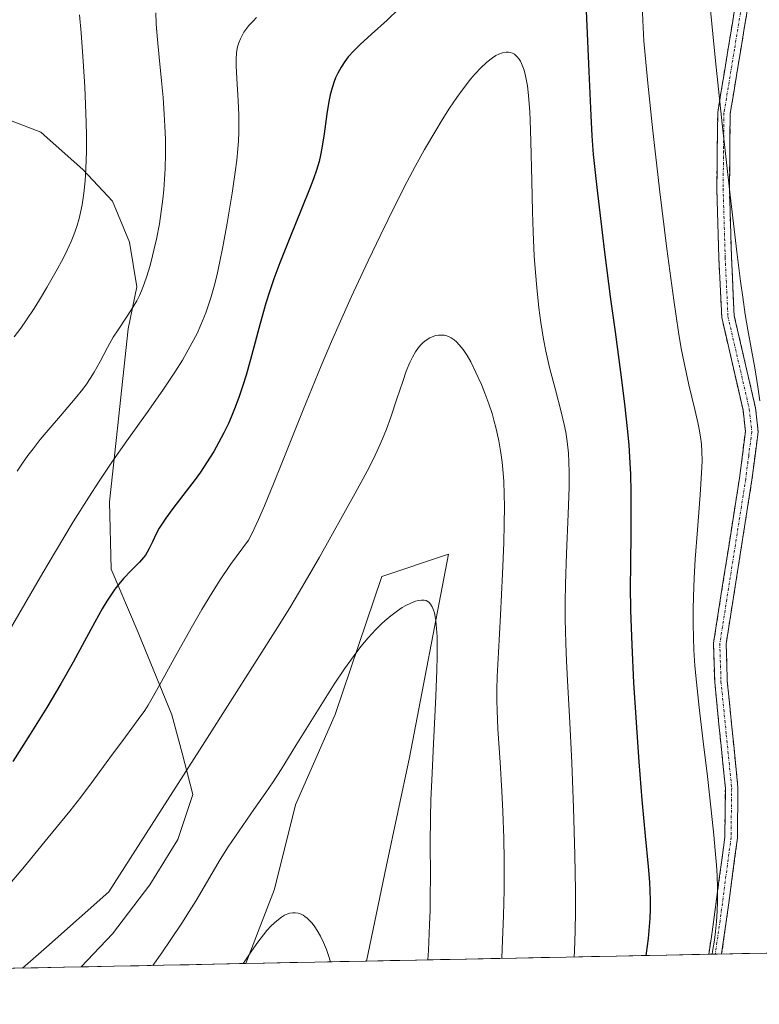
# Model space of a CAD drawing. Units: metres. Extents: x 638644 to 642125, y 4704366 to 4706734.
# Drawn here: x 639543 to 639690, y 4704376 to 4704572 of the extents above; entities that cross this region are included whole.
import ezdxf

# ---------------------------------------------------------------- set-up
doc = ezdxf.new("R2010")
doc.units = ezdxf.units.M
doc.header["$MEASUREMENT"] = 0
doc.linetypes.add('TRAZO_Y_PUNTO', pattern=[1, 0.5, -0.25, 0, -0.25])
doc.linetypes.add('TRAZOSX2', pattern=[1.5, 1, -0.5])
for name, color, linetype, lineweight in [('Arbolado forestal CxS', 92, 'Continuous', 0), ('Camino', 19, 'TRAZOSX2', 0), ('Camino Cxs', 19, 'Continuous', 0), ('Camino eje', 19, 'TRAZO_Y_PUNTO', 0), ('Curva de nivel maestra', 36, 'Continuous', 30), ('Curva de nivel normal', 36, 'Continuous', 0), ('Matorral CxS', 135, 'Continuous', 0), ('Municipio CxS', 142, 'Continuous', 0), ('Pastizal CxS', 92, 'Continuous', 0)]:
    doc.layers.add(name, color=color, linetype=linetype, lineweight=lineweight)

# ---------------------------------------------------------------- blocks, each defined once
blk = doc.blocks.new('*U158')
at = {"layer": 'Curva de nivel normal', "color": 36, "linetype": 'Continuous', "lineweight": 0}
blk.add_polyline3d([(639638.58, 4704385.18, 740), (639638.68, 4704387.09, 740), (639638.92, 4704393.7, 740), (639639.02, 4704398.7, 740), (639639.04, 4704404.6, 740), (639638.97, 4704409.07, 740), (639638.79, 4704414.38, 740), (639638.59, 4704418.42, 740), (639638.25, 4704424.06, 740), (639637.82, 4704430.76, 740), (639637.65, 4704434.44, 740), (639637.6, 4704436.38, 740), (639637.6, 4704438.53, 740), (639637.67, 4704441.18, 740), (639637.9, 4704445.94, 740), (639638.33, 4704453.35, 740), (639638.74, 4704461.58, 740), (639638.96, 4704467.7, 740), (639639.06, 4704471.43, 740), (639639.09, 4704474.92, 740), (639639.06, 4704477.34, 740), (639638.96, 4704479.95, 740), (639638.8, 4704482.25, 740), (639638.65, 4704483.75, 740), (639638.4, 4704485.56, 740), (639637.98, 4704487.99, 740), (639637.46, 4704490.37, 740), (639637.02, 4704492.06, 740), (639636.63, 4704493.39, 740), (639635.99, 4704495.34, 740), (639635.23, 4704497.41, 740), (639634.52, 4704499.17, 740), (639633.45, 4704501.53, 740), (639632.4, 4704503.65, 740), (639631.69, 4704504.89, 740), (639630.9, 4704506.08, 740), (639630.12, 4704507.06, 740), (639629.56, 4704507.65, 740), (639629.11, 4704508.03, 740), (639628.52, 4704508.43, 740), (639628.13, 4704508.64, 740), (639627.63, 4704508.82, 740), (639627.14, 4704508.93, 740), (639626.84, 4704508.97, 740), (639625.98, 4704508.94, 740), (639625.44, 4704508.86, 740), (639624.31, 4704508.41, 740), (639623.58, 4704507.97, 740), (639622.94, 4704507.48, 740), (639622.53, 4704507.09, 740), (639622.05, 4704506.52, 740), (639621.41, 4704505.63, 740), (639620.81, 4704504.59, 740), (639620.3, 4704503.52, 740), (639619.61, 4704501.82, 740), (639618.89, 4704499.77, 740), (639617.76, 4704496.33, 740), (639616.53, 4704492.66, 740), (639615.67, 4704490.27, 740), (639614.91, 4704488.37, 740), (639614.18, 4704486.7, 740), (639613.08, 4704484.4, 740), (639611.81, 4704481.95, 740), (639609.42, 4704477.6, 740), (639602.38, 4704464.89, 740), (639600.01, 4704460.74, 740), (639598.22, 4704457.69, 740), (639596.66, 4704455.15, 740), (639594.46, 4704451.63, 740), (639579.6, 4704428.22, 740), (639560.54, 4704398.37, 740), (639548.17, 4704387.4, 740), (639543.4, 4704383.27, 740)], dxfattribs=at)
blk = doc.blocks.new('*U162')
at = {"layer": 'Curva de nivel normal', "color": 36, "linetype": 'Continuous', "lineweight": 0}
for points in [[(639689.82, 4704495.89, 760), (639689.42, 4704498.68, 760), (639688.81, 4704502.45, 760), (639688.17, 4704506.04, 760), (639687.45, 4704509.98, 760), (639686.94, 4704513.04, 760), (639686.42, 4704516.49, 760), (639685.99, 4704519.71, 760), (639685.28, 4704525.49, 760), (639683.94, 4704536.77, 760), (639682.34, 4704550.95, 760), (639681.01, 4704563.45, 760), (639679.47, 4704578.91, 760)], [(639569.87, 4704572.97, 760), (639569.91, 4704570.79, 760), (639570.1, 4704568.36, 760), (639570.52, 4704564.18, 760), (639571.01, 4704559.49, 760), (639571.3, 4704556.13, 760), (639571.54, 4704552.84, 760), (639571.66, 4704550.49, 760), (639571.75, 4704547.86, 760), (639571.76, 4704545.03, 760), (639571.71, 4704542.01, 760), (639571.61, 4704539.94, 760), (639571.45, 4704537.84, 760), (639571.27, 4704535.98, 760), (639570.95, 4704533.49, 760), (639570.56, 4704531.08, 760), (639569.97, 4704528.04, 760), (639569.48, 4704525.84, 760), (639568.93, 4704523.56, 760), (639568.67, 4704522.62, 760), (639568.08, 4704520.66, 760), (639567.56, 4704519.14, 760), (639567.02, 4704517.77, 760), (639566.59, 4704516.83, 760), (639566.06, 4704515.8, 760), (639565.35, 4704514.57, 760), (639564.03, 4704512.53, 760), (639562.35, 4704510.03, 760), (639561.41, 4704508.53, 760), (639560.27, 4704506.5, 760), (639558.81, 4704503.74, 760), (639557.62, 4704501.6, 760), (639556.82, 4704500.32, 760), (639556.07, 4704499.24, 760), (639555.34, 4704498.26, 760), (639553.82, 4704496.38, 760), (639550.91, 4704492.95, 760), (639548.45, 4704490.08, 760), (639546.91, 4704488.23, 760), (639545.47, 4704486.41, 760), (639544.47, 4704485.07, 760), (639543.38, 4704483.51, 760), (639542.32, 4704481.92, 760)]]:
    blk.add_polyline3d(points, dxfattribs=at)
blk = doc.blocks.new('*U164')
at = {"layer": 'Curva de nivel normal', "color": 36, "linetype": 'Continuous', "lineweight": 0}
blk.add_polyline3d([(639554.69, 4704572.56, 765), (639555, 4704568.98, 765), (639555.41, 4704563.35, 765), (639555.74, 4704558.3, 765), (639555.92, 4704554.79, 765), (639556.05, 4704551.21, 765), (639556.11, 4704548.61, 765), (639556.1, 4704545.51, 765), (639555.99, 4704542, 765), (639555.83, 4704539.63, 765), (639555.56, 4704537.14, 765), (639555.2, 4704534.84, 765), (639554.9, 4704533.3, 765), (639554.61, 4704532.15, 765), (639554.15, 4704530.55, 765), (639553.59, 4704528.91, 765), (639553.05, 4704527.58, 765), (639552.26, 4704525.86, 765), (639551.43, 4704524.19, 765), (639550.05, 4704521.66, 765), (639548.22, 4704518.4, 765), (639546.77, 4704515.95, 765), (639545.69, 4704514.24, 765), (639544.19, 4704512.01, 765), (639543.03, 4704510.37, 765), (639541.71, 4704508.61, 765)], dxfattribs=at)
blk = doc.blocks.new('*U174')
at = {"layer": 'Curva de nivel normal', "color": 36, "linetype": 'Continuous', "lineweight": 0}
blk.add_polyline3d([(639604.56, 4704384.5, 730), (639604.17, 4704385.74, 730), (639603.73, 4704386.94, 730), (639603.14, 4704388.34, 730), (639602.55, 4704389.57, 730), (639601.9, 4704390.73, 730), (639601.43, 4704391.46, 730), (639600.88, 4704392.18, 730), (639600.33, 4704392.8, 730), (639599.94, 4704393.17, 730), (639599.48, 4704393.53, 730), (639599.14, 4704393.76, 730), (639598.7, 4704393.97, 730), (639598.11, 4704394.16, 730), (639597.51, 4704394.25, 730), (639597.07, 4704394.25, 730), (639596.5, 4704394.16, 730), (639596.05, 4704394.02, 730), (639595.44, 4704393.75, 730), (639594.83, 4704393.38, 730), (639593.89, 4704392.66, 730), (639592.79, 4704391.63, 730), (639591.94, 4704390.72, 730), (639591.22, 4704389.87, 730), (639590.11, 4704388.42, 730), (639588.83, 4704386.63, 730), (639587.65, 4704384.85, 730), (639587.21, 4704384.15, 730)], dxfattribs=at)
blk = doc.blocks.new('*U177')
at = {"layer": 'Curva de nivel normal', "color": 36, "linetype": 'Continuous', "lineweight": 0}
blk.add_polyline3d([(639652.95, 4704385.47, 745), (639653.01, 4704386.59, 745), (639653.15, 4704390.66, 745), (639653.22, 4704394.44, 745), (639653.22, 4704398.65, 745), (639653.1, 4704405.72, 745), (639652.82, 4704415.1, 745), (639652.48, 4704424.02, 745), (639652.11, 4704432.01, 745), (639651.71, 4704439.12, 745), (639651.43, 4704444.22, 745), (639651.29, 4704447.8, 745), (639651.18, 4704452.52, 745), (639651.16, 4704455.95, 745), (639651.22, 4704459.49, 745), (639651.43, 4704465.56, 745), (639651.78, 4704473.38, 745), (639651.96, 4704478.79, 745), (639651.98, 4704481.65, 745), (639651.92, 4704483.78, 745), (639651.81, 4704485.54, 745), (639651.56, 4704487.84, 745), (639651.27, 4704489.71, 745), (639650.98, 4704491.19, 745), (639650.37, 4704493.71, 745), (639649.21, 4704498.08, 745), (639648.06, 4704502.55, 745), (639647.32, 4704505.8, 745), (639646.88, 4704508.18, 745), (639646.35, 4704511.46, 745), (639645.96, 4704514.38, 745), (639645.52, 4704518.41, 745), (639645.25, 4704521.42, 745), (639645.03, 4704524.65, 745), (639644.79, 4704529.45, 745), (639644.65, 4704533.44, 745), (639644.51, 4704539.59, 745), (639644.34, 4704547.43, 745), (639644.2, 4704551.71, 745), (639644.11, 4704553.32, 745), (639643.85, 4704556.52, 745), (639643.65, 4704558.45, 745), (639643.27, 4704560.46, 745), (639642.99, 4704561.59, 745), (639642.78, 4704562.23, 745), (639642.51, 4704562.9, 745), (639642.29, 4704563.34, 745), (639642, 4704563.8, 745), (639641.55, 4704564.33, 745), (639641.08, 4704564.74, 745), (639640.72, 4704564.95, 745), (639640.26, 4704565.1, 745), (639639.9, 4704565.17, 745), (639639.43, 4704565.16, 745), (639638.72, 4704565.03, 745), (639637.98, 4704564.76, 745), (639637.42, 4704564.48, 745), (639636.72, 4704564.04, 745), (639636.18, 4704563.65, 745), (639635.46, 4704563.05, 745), (639634.4, 4704562.04, 745), (639633.31, 4704560.88, 745), (639632.38, 4704559.77, 745), (639630.88, 4704557.85, 745), (639629.67, 4704556.18, 745), (639628.2, 4704554.02, 745), (639626.72, 4704551.73, 745), (639625.45, 4704549.63, 745), (639623.25, 4704545.84, 745), (639621.38, 4704542.46, 745), (639619.79, 4704539.48, 745), (639617.33, 4704534.65, 745), (639614.52, 4704528.96, 745), (639612.01, 4704523.69, 745), (639608.69, 4704516.53, 745), (639606.26, 4704511.16, 745), (639604.75, 4704507.71, 745), (639602.7, 4704502.85, 745), (639599.15, 4704494.12, 745), (639594.78, 4704483.21, 745), (639593.38, 4704479.75, 745), (639591.43, 4704475.07, 745), (639590.26, 4704472.36, 745), (639588.93, 4704469.52, 745), (639588.25, 4704468.25, 745), (639584.72, 4704463.4, 745), (639582.52, 4704460.14, 745), (639580.96, 4704457.71, 745), (639579.01, 4704454.5, 745), (639576.85, 4704450.78, 745), (639573.82, 4704445.32, 745), (639570.59, 4704439.43, 745), (639569.16, 4704436.86, 745), (639568.35, 4704435.48, 745), (639567.67, 4704434.42, 745), (639566.38, 4704432.62, 745), (639563.82, 4704429.21, 745), (639560.73, 4704425.01, 745), (639557.51, 4704420.59, 745), (639554.96, 4704417.19, 745), (639552.76, 4704414.41, 745), (639548.49, 4704409.16, 745), (639543.75, 4704403.44, 745), (639540.44, 4704399.52, 745)], dxfattribs=at)
blk = doc.blocks.new('*U179')
at = {"layer": 'Curva de nivel normal', "color": 36, "linetype": 'Continuous', "lineweight": 0}
blk.add_polyline3d([(639623.89, 4704384.89, 735), (639623.99, 4704386.73, 735), (639624.24, 4704391.88, 735), (639624.34, 4704394.68, 735), (639624.38, 4704397.32, 735), (639624.39, 4704401.74, 735), (639624.36, 4704407.93, 735), (639624.4, 4704413.19, 735), (639624.5, 4704416.68, 735), (639624.67, 4704420.6, 735), (639625.02, 4704427.82, 735), (639625.49, 4704437.25, 735), (639625.7, 4704442.5, 735), (639625.75, 4704445.12, 735), (639625.75, 4704447.58, 735), (639625.72, 4704449.09, 735), (639625.49, 4704452.27, 735), (639625.2, 4704453.81, 735), (639625.03, 4704454.34, 735), (639624.76, 4704455, 735), (639624.42, 4704455.55, 735), (639624.15, 4704455.86, 735), (639623.9, 4704456.05, 735), (639623.53, 4704456.23, 735), (639623.18, 4704456.32, 735), (639622.64, 4704456.35, 735), (639622.03, 4704456.28, 735), (639621.44, 4704456.13, 735), (639620.5, 4704455.75, 735), (639619.51, 4704455.26, 735), (639618.79, 4704454.84, 735), (639617.86, 4704454.21, 735), (639616.55, 4704453.23, 735), (639615.34, 4704452.22, 735), (639614.69, 4704451.63, 735), (639614.41, 4704451.37, 735), (639613.49, 4704450.44, 735), (639612.04, 4704448.85, 735), (639610.57, 4704447.09, 735), (639609.24, 4704445.34, 735), (639607.34, 4704442.68, 735), (639605.3, 4704439.63, 735), (639601.97, 4704434.35, 735), (639597.69, 4704427.44, 735), (639594.74, 4704422.72, 735), (639593.15, 4704420.27, 735), (639591.69, 4704418.1, 735), (639589.34, 4704414.73, 735), (639586.38, 4704410.5, 735), (639584.24, 4704407.31, 735), (639582.67, 4704404.8, 735), (639577.85, 4704396.68, 735), (639576.5, 4704394.47, 735), (639575.05, 4704392.2, 735), (639572.87, 4704388.92, 735), (639571.02, 4704386.26, 735), (639569.24, 4704383.79, 735)], dxfattribs=at)
blk = doc.blocks.new('*U182')
at = {"layer": 'Curva de nivel normal', "color": 36, "linetype": 'Continuous', "lineweight": 0}
for points in [[(639680.34, 4704386.02, 755), (639680.45, 4704386.55, 755), (639680.82, 4704388.82, 755), (639681.04, 4704390.51, 755), (639681.23, 4704392.51, 755), (639681.36, 4704394.57, 755), (639681.41, 4704396.47, 755), (639681.4, 4704399.21, 755), (639681.32, 4704401.62, 755), (639681.2, 4704403.68, 755), (639680.97, 4704406.6, 755), (639680.69, 4704409.67, 755), (639680.17, 4704414.6, 755), (639679.41, 4704421.32, 755), (639678.58, 4704428.28, 755), (639677.77, 4704435.02, 755), (639677.22, 4704440.03, 755), (639676.94, 4704443.26, 755), (639676.73, 4704446.47, 755), (639676.63, 4704448.85, 755), (639676.57, 4704451.63, 755), (639676.58, 4704454.48, 755), (639676.63, 4704457.04, 755), (639676.77, 4704460.67, 755), (639676.98, 4704464.44, 755), (639677.42, 4704470.28, 755), (639677.98, 4704477.22, 755), (639678.27, 4704481.64, 755), (639678.34, 4704483.95, 755), (639678.3, 4704485.94, 755), (639678.21, 4704487.29, 755), (639678.04, 4704488.78, 755), (639677.8, 4704490.27, 755), (639677.52, 4704491.6, 755), (639676.92, 4704494.19, 755), (639675.74, 4704499.07, 755), (639674.77, 4704503.43, 755), (639674.21, 4704506.32, 755), (639673.66, 4704509.58, 755), (639672.73, 4704515.89, 755), (639671.37, 4704526.11, 755), (639669.9, 4704537.96, 755), (639668.56, 4704549.52, 755), (639667.55, 4704558.97, 755), (639667.02, 4704564.56, 755), (639666.79, 4704567.42, 755), (639666.63, 4704570.04, 755), (639666.46, 4704574.41, 755)], [(639589.88, 4704572.05, 755), (639589.11, 4704571.28, 755), (639588.35, 4704570.43, 755), (639587.71, 4704569.63, 755), (639587.35, 4704569.12, 755), (639587.05, 4704568.62, 755), (639586.65, 4704567.82, 755), (639586.32, 4704567, 755), (639586.1, 4704566.24, 755), (639585.9, 4704565.08, 755), (639585.79, 4704563.73, 755), (639585.79, 4704562.45, 755), (639585.92, 4704559.92, 755), (639586.2, 4704555.5, 755), (639586.33, 4704552.69, 755), (639586.35, 4704551.1, 755), (639586.33, 4704549.29, 755), (639586.26, 4704547.5, 755), (639586.15, 4704545.93, 755), (639585.94, 4704543.71, 755), (639585.65, 4704541.33, 755), (639585.01, 4704537.18, 755), (639584, 4704531.23, 755), (639583.14, 4704526.51, 755), (639582.56, 4704523.56, 755), (639581.95, 4704520.73, 755), (639581.45, 4704518.69, 755), (639580.79, 4704516.4, 755), (639580.14, 4704514.37, 755), (639579.78, 4704513.37, 755), (639578.8, 4704511, 755), (639578.04, 4704509.31, 755), (639576.31, 4704506.04, 755), (639575.13, 4704504, 755), (639573.63, 4704501.61, 755), (639571.25, 4704498.06, 755), (639568.12, 4704493.61, 755), (639564.1, 4704487.98, 755), (639561.11, 4704483.7, 755), (639558.6, 4704479.98, 755), (639556.53, 4704476.78, 755), (639553.47, 4704471.86, 755), (639549.91, 4704465.98, 755), (639547.41, 4704461.77, 755), (639529.91, 4704431.75, 755)]]:
    blk.add_polyline3d(points, dxfattribs=at)
blk = doc.blocks.new('*U190')
at = {"layer": 'Curva de nivel maestra', "color": 36, "linetype": 'Continuous', "lineweight": 30}
for points in [[(639667.22, 4704385.76, 750), (639667.29, 4704386.19, 750), (639667.7, 4704389.11, 750), (639668.01, 4704393.09, 750), (639668.09, 4704394.9, 750), (639668.1, 4704396.74, 750), (639668.06, 4704398.6, 750), (639667.98, 4704400.29, 750), (639667.72, 4704403.45, 750), (639667.13, 4704409.53, 750), (639666.45, 4704416.67, 750), (639665.84, 4704424.19, 750), (639665.3, 4704432.03, 750), (639664.81, 4704439.92, 750), (639664.44, 4704447.46, 750), (639664.23, 4704454.25, 750), (639664.16, 4704459.08, 750), (639664.18, 4704463.05, 750), (639664.26, 4704470.02, 750), (639664.3, 4704474.83, 750), (639664.28, 4704477.8, 750), (639664.18, 4704481.35, 750), (639664.02, 4704484.75, 750), (639663.86, 4704487.17, 750), (639663.57, 4704490.43, 750), (639663.04, 4704495.34, 750), (639662.23, 4704501.62, 750), (639661.14, 4704509.59, 750), (639660.26, 4704516.12, 750), (639659.07, 4704525.47, 750), (639657.53, 4704538.28, 750), (639656.82, 4704544.86, 750), (639656.54, 4704548.52, 750), (639656.33, 4704552.58, 750), (639655.94, 4704561.34, 750), (639655.42, 4704573.36, 750)], [(639618.12, 4704573.74, 750), (639615.79, 4704571.53, 750), (639612.7, 4704568.74, 750), (639610.46, 4704566.71, 750), (639609.19, 4704565.44, 750), (639608.09, 4704564.2, 750), (639607.37, 4704563.28, 750), (639606.64, 4704562.16, 750), (639605.99, 4704560.97, 750), (639605.57, 4704560.07, 750), (639605.27, 4704559.3, 750), (639604.88, 4704558.08, 750), (639604.51, 4704556.66, 750), (639604.23, 4704555.34, 750), (639603.84, 4704552.93, 750), (639603.27, 4704548.94, 750), (639602.84, 4704546.12, 750), (639602.57, 4704544.68, 750), (639602.27, 4704543.44, 750), (639601.76, 4704541.69, 750), (639601.19, 4704539.97, 750), (639600.54, 4704538.25, 750), (639598.88, 4704534.18, 750), (639596.45, 4704528.3, 750), (639594.47, 4704523.3, 750), (639593.31, 4704520.15, 750), (639592.44, 4704517.56, 750), (639591.73, 4704515.3, 750), (639590.59, 4704511.29, 750), (639588.88, 4704504.88, 750), (639587.81, 4704501.03, 750), (639587.17, 4704498.93, 750), (639586.37, 4704496.59, 750), (639585.51, 4704494.3, 750), (639584.84, 4704492.68, 750), (639584.28, 4704491.4, 750), (639583.37, 4704489.53, 750), (639582.33, 4704487.54, 750), (639581.35, 4704485.83, 750), (639579.94, 4704483.57, 750), (639578.71, 4704481.74, 750), (639577.69, 4704480.31, 750), (639575.91, 4704477.97, 750), (639573.24, 4704474.5, 750), (639571.82, 4704472.58, 750), (639571.17, 4704471.62, 750), (639570.55, 4704470.61, 750), (639569.94, 4704469.48, 750), (639569.19, 4704467.92, 750), (639568.55, 4704466.57, 750), (639568.15, 4704465.83, 750), (639567.79, 4704465.26, 750), (639567.42, 4704464.79, 750), (639566.6, 4704463.9, 750), (639564.94, 4704462.21, 750), (639563.44, 4704460.6, 750), (639562.51, 4704459.49, 750), (639561.74, 4704458.48, 750), (639561.07, 4704457.53, 750), (639560.15, 4704456.12, 750), (639559.2, 4704454.58, 750), (639557.73, 4704451.97, 750), (639555.67, 4704448.16, 750), (639553.45, 4704444.03, 750), (639551, 4704439.71, 750), (639548.18, 4704435.02, 750), (639544.89, 4704429.72, 750), (639541.45, 4704424.26, 750)]]:
    blk.add_polyline3d(points, dxfattribs=at)

msp = doc.modelspace()

# ---------------------------------------------------------------- linework, layer by layer
at = {"layer": 'Arbolado forestal CxS', "color": 92, "linetype": 'Continuous', "lineweight": 0}
for points in [[(639482.4193, 4704568.1367, 786.756), (639497.2343, 4704558.9373, 783.4333), (639504.3183, 4704554.6483, 781.7621), (639518.9805, 4704552.4361, 777.3312), (639536.1147, 4704553.4567, 771.5123), (639547.0085, 4704549.2525, 767.7198), (639555.4305, 4704541.8165, 765.245), (639561.2855, 4704535.5933, 763.0638), (639564.6413, 4704527.4073, 760.64), (639566.1063, 4704518.5433, 759.4606), (639564.3811, 4704510.2433, 758.3036), (639562.2707, 4704490.4963, 754.953), (639560.6845, 4704475.8443, 752.2283), (639560.9761, 4704462.5051, 749.7232), (639566.3339, 4704449.9161, 746.7309), (639573.0459, 4704433.5439, 741.8394), (639575.1177, 4704425.9649, 739.8079), (639577.2025, 4704417.7509, 737.6241), (639574.2215, 4704408.7869, 737.0137), (639568.7003, 4704399.7661, 737.0367), (639561.2871, 4704390.0671, 737.3645), (639555.0056, 4704383.4999, 737.2145)], [(639757.1999, 4704387.5704, 778.6274), (639611.7026, 4704384.6413, 731.737), (639615.6017, 4704403.3471, 732.6619), (639620.2511, 4704425.0731, 734.1806), (639628.0129, 4704465.4289, 736.6344), (639614.7167, 4704460.9943, 735.3074), (639605.4491, 4704433.6375, 733.1982), (639597.5819, 4704415.6665, 731.6306), (639593.4415, 4704398.9125, 730.0874), (639587.7067, 4704384.1582, 728.6339), (639555.0056, 4704383.4999, 737.2145), (639555.0056, 4704383.4999, 737.2145), (639561.2871, 4704390.0671, 737.3645), (639568.7003, 4704399.7661, 737.0367), (639574.2215, 4704408.7869, 737.0137), (639577.2025, 4704417.7509, 737.6241), (639575.1177, 4704425.9649, 739.8079), (639573.0459, 4704433.5439, 741.8394), (639566.3339, 4704449.9161, 746.7309), (639560.9761, 4704462.5051, 749.7232), (639560.6845, 4704475.8443, 752.2283), (639562.2707, 4704490.4963, 754.953), (639564.3811, 4704510.2433, 758.3036), (639566.1063, 4704518.5433, 759.4606), (639564.6413, 4704527.4073, 760.64), (639561.2855, 4704535.5933, 763.0638), (639555.4305, 4704541.8165, 765.245), (639547.0085, 4704549.2525, 767.7198), (639536.1147, 4704553.4567, 771.5123)], [(639611.7026, 4704384.6413, 731.737), (639615.6017, 4704403.3471, 732.6619), (639620.2511, 4704425.0731, 734.1806), (639628.0129, 4704465.4289, 736.6344), (639614.7167, 4704460.9943, 735.3074), (639605.4491, 4704433.6375, 733.1982), (639597.5819, 4704415.6665, 731.6306), (639593.4415, 4704398.9125, 730.0874), (639587.7067, 4704384.1582, 728.6339)], [(639757.1999, 4704387.5704, 778.6274), (639611.7026, 4704384.6413, 731.737)], [(639587.7067, 4704384.1582, 728.6339), (639555.0056, 4704383.4999, 737.2145)]]:
    msp.add_polyline3d(points, dxfattribs=at)
at = {"layer": 'Camino', "color": 19, "linetype": 'TRAZOSX2', "lineweight": 0}
for points in [[(639679.7001, 4704386.0101), (639680.6901, 4704392.8701), (639682.8601, 4704409.2801), (639682.9801, 4704418.9901), (639680.8601, 4704440.0601), (639680.6201, 4704447.7901), (639685.7901, 4704480.5801), (639686.9601, 4704489.8001), (639686.5001, 4704494.0801), (639682.2501, 4704512.4701), (639681.6901, 4704524.2801), (639681.2801, 4704538.0601), (639681.4601, 4704553.1701), (639685.6301, 4704578.5701)], [(639688.1201, 4704578.3101), (639683.9501, 4704552.9501), (639683.7801, 4704538.0801), (639684.1901, 4704524.3801), (639684.7401, 4704512.8101), (639688.9701, 4704494.5001), (639689.4801, 4704489.7701), (639688.2601, 4704480.2301), (639683.1301, 4704447.6401), (639683.3601, 4704440.2301), (639685.4801, 4704419.1001), (639685.3601, 4704409.1001), (639683.1701, 4704392.5301), (639682.2403, 4704386.0613)], [(639680.9701, 4704386.0357), (639679.7001, 4704386.0101)], [(639682.2403, 4704386.0613), (639680.9701, 4704386.0357)]]:
    msp.add_lwpolyline(points, dxfattribs=at)
at = {"layer": 'Camino Cxs', "color": 19, "linetype": 'Continuous', "lineweight": 0}
msp.add_polyline3d([(639687.4251, 4704574.0834, 761.9313), (639686.7301, 4704569.8567, 761.3819), (639686.0351, 4704565.6301, 761.439), (639685.3401, 4704561.4034, 761.4142), (639684.6451, 4704557.1767, 761.0619), (639683.9501, 4704552.9501, 760.6927), (639683.8934, 4704547.9934, 760.5796), (639683.8367, 4704543.0367, 760.3906), (639683.7801, 4704538.0801, 760.072), (639683.9167, 4704533.5134, 760.0325), (639684.0534, 4704528.9467, 759.9863), (639684.1901, 4704524.3801, 759.9066), (639684.3734, 4704520.5234, 759.6764), (639684.5567, 4704516.6667, 759.4975), (639684.7401, 4704512.8101, 759.424), (639685.7976, 4704508.2326, 759.2885), (639686.8551, 4704503.6551, 758.9492), (639687.9126, 4704499.0776, 759.0545), (639688.9701, 4704494.5001, 758.8929), (639689.4801, 4704489.7701, 758.5146), (639688.8701, 4704485.0001, 758.4791), (639688.2601, 4704480.2301, 758.4634), (639687.5272, 4704475.5743, 758.217), (639686.7943, 4704470.9186, 757.9023), (639686.0615, 4704466.2629, 757.6974), (639685.3286, 4704461.6072, 757.6004), (639684.5958, 4704456.9515, 757.6458), (639683.8629, 4704452.2958, 757.4924), (639683.1301, 4704447.6401, 756.8757), (639683.2451, 4704443.9351, 756.8337), (639683.3601, 4704440.2301, 756.6734), (639683.7841, 4704436.0041, 756.6708), (639684.2081, 4704431.7781, 756.7571), (639684.6321, 4704427.5521, 756.7804), (639685.0561, 4704423.3261, 756.4285), (639685.4801, 4704419.1001, 756.1471), (639685.4401, 4704415.7667, 756.0374), (639685.4001, 4704412.4334, 755.9151), (639685.3601, 4704409.1001, 755.6824), (639684.8126, 4704404.9576, 755.6163), (639684.2651, 4704400.8151, 755.5792), (639683.7176, 4704396.6726, 755.4407), (639683.1701, 4704392.5301, 755.3231), (639682.7051, 4704389.2951, 755.2981), (639682.2402, 4704386.0609, 755.2693), (639682.2402, 4704386.0609, 755.2693), (639679.7001, 4704386.0101, 754.6432), (639680.1951, 4704389.4401, 754.542), (639680.6901, 4704392.8701, 754.5408), (639681.2326, 4704396.9726, 754.6554), (639681.7751, 4704401.0751, 754.9202), (639682.3176, 4704405.1776, 755.106), (639682.8601, 4704409.2801, 755.2181), (639682.9201, 4704414.1351, 755.4969), (639682.9801, 4704418.9901, 755.6646), (639682.5561, 4704423.2041, 755.9455), (639682.1321, 4704427.4181, 756.1117), (639681.7081, 4704431.6321, 756.1206), (639681.2841, 4704435.8461, 756.0135), (639680.8601, 4704440.0601, 755.9627), (639680.7401, 4704443.9251, 756.1576), (639680.6201, 4704447.7901, 756.214), (639681.3586, 4704452.4743, 756.4894), (639682.0972, 4704457.1586, 756.8869), (639682.8358, 4704461.8429, 757.2392), (639683.5743, 4704466.5272, 757.4841), (639684.3129, 4704471.2115, 757.456), (639685.0515, 4704475.8958, 757.4019), (639685.7901, 4704480.5801, 757.6578), (639686.3751, 4704485.1901, 757.8671), (639686.9601, 4704489.8001, 757.9469), (639686.5001, 4704494.0801, 758.16), (639685.4376, 4704498.6776, 758.1866), (639684.3751, 4704503.2751, 758.5422), (639683.3126, 4704507.8726, 758.8763), (639682.2501, 4704512.4701, 758.8397), (639682.0634, 4704516.4067, 758.8255), (639681.8767, 4704520.3434, 758.8634), (639681.6901, 4704524.2801, 758.9755), (639681.5534, 4704528.8734, 759.1761), (639681.4167, 4704533.4667, 759.2573), (639681.2801, 4704538.0601, 759.2996), (639681.3251, 4704541.8376, 759.4381), (639681.3701, 4704545.6151, 759.5948), (639681.4151, 4704549.3926, 759.7628), (639681.4601, 4704553.1701, 759.9563), (639682.1551, 4704557.4034, 760.359), (639682.8501, 4704561.6367, 760.7109), (639683.5451, 4704565.8701, 760.8194), (639684.2401, 4704570.1034, 760.88), (639684.9351, 4704574.3367, 761.2484)], dxfattribs=at)
at = {"layer": 'Camino eje', "color": 19, "linetype": 'TRAZO_Y_PUNTO', "lineweight": 0}
msp.add_lwpolyline([(639686.8751, 4704578.4401), (639684.7901, 4704565.7601), (639682.7051, 4704553.0601), (639682.6151, 4704545.5051), (639682.5301, 4704538.0701), (639682.9401, 4704524.3301), (639683.4951, 4704512.6401), (639687.7351, 4704494.2901), (639688.2201, 4704489.7851), (639687.6101, 4704485.0151), (639687.0251, 4704480.4051), (639684.4601, 4704464.1101), (639681.8751, 4704447.7151), (639682.1101, 4704440.1451), (639683.1701, 4704429.6101), (639684.2301, 4704419.0451), (639684.1101, 4704409.1901), (639681.9301, 4704392.7001), (639681.4651, 4704389.4651), (639680.9701, 4704386.0357)], dxfattribs=at)
at = {"layer": 'Matorral CxS', "color": 135, "linetype": 'Continuous', "lineweight": 0}
for points in [[(639482.4193, 4704568.1367, 786.756), (639497.2343, 4704558.9373, 783.4333), (639504.3183, 4704554.6483, 781.7621), (639518.9805, 4704552.4361, 777.3312), (639536.1147, 4704553.4567, 771.5123), (639547.0085, 4704549.2525, 767.7198), (639555.4305, 4704541.8165, 765.245), (639561.2855, 4704535.5933, 763.0638), (639564.6413, 4704527.4073, 760.64), (639566.1063, 4704518.5433, 759.4606), (639564.3811, 4704510.2433, 758.3036), (639562.2707, 4704490.4963, 754.953), (639560.6845, 4704475.8443, 752.2283), (639560.9761, 4704462.5051, 749.7232), (639566.3339, 4704449.9161, 746.7309), (639573.0459, 4704433.5439, 741.8394), (639575.1177, 4704425.9649, 739.8079), (639577.2025, 4704417.7509, 737.6241), (639574.2215, 4704408.7869, 737.0137), (639568.7003, 4704399.7661, 737.0367), (639561.2871, 4704390.0671, 737.3645), (639555.0056, 4704383.4999, 737.2145)], [(639536.1147, 4704553.4567, 771.5123), (639547.0085, 4704549.2525, 767.7198), (639555.4305, 4704541.8165, 765.245), (639561.2855, 4704535.5933, 763.0638), (639564.6413, 4704527.4073, 760.64), (639566.1063, 4704518.5433, 759.4606), (639564.3811, 4704510.2433, 758.3036), (639562.2707, 4704490.4963, 754.953), (639560.6845, 4704475.8443, 752.2283), (639560.9761, 4704462.5051, 749.7232), (639566.3339, 4704449.9161, 746.7309), (639573.0459, 4704433.5439, 741.8394), (639575.1177, 4704425.9649, 739.8079), (639577.2025, 4704417.7509, 737.6241), (639574.2215, 4704408.7869, 737.0137), (639568.7003, 4704399.7661, 737.0367), (639561.2871, 4704390.0671, 737.3645), (639555.0056, 4704383.4999, 737.2145), (639185.4198, 4704376.0596, 725.7587)], [(639555.0056, 4704383.4999, 737.2145), (639185.4198, 4704376.0596, 725.7587)]]:
    msp.add_polyline3d(points, dxfattribs=at)
at = {"layer": 'Municipio CxS', "color": 142, "linetype": 'Continuous', "lineweight": 0}
msp.add_polyline3d([(639691.32, 4704386.2441, 758.6616), (639686.3265, 4704386.1436, 756.9477), (639681.333, 4704386.0431, 754.934), (639676.3395, 4704385.9425, 754.0118), (639671.346, 4704385.842, 751.8941), (639666.3525, 4704385.7415, 749.514), (639661.359, 4704385.6409, 747.6123), (639656.3656, 4704385.5404, 745.7927), (639651.3721, 4704385.4399, 744.0668), (639646.3786, 4704385.3394, 742.2531), (639641.3851, 4704385.2388, 740.6606), (639636.3916, 4704385.1383, 738.982), (639631.3981, 4704385.0378, 737.4185), (639626.4047, 4704384.9373, 735.8866), (639621.4112, 4704384.8367, 733.9105), (639616.4177, 4704384.7362, 732.2009), (639611.4242, 4704384.6357, 730.7143), (639606.4307, 4704384.5352, 730.0235), (639601.4372, 4704384.4346, 729.4426), (639596.4437, 4704384.3341, 728.9619), (639591.4503, 4704384.2336, 728.7969), (639586.4568, 4704384.1331, 729.4646), (639581.4633, 4704384.0325, 731.1863), (639576.4698, 4704383.932, 733.0649), (639571.4763, 4704383.8315, 734.419), (639566.4828, 4704383.731, 735.6483), (639561.4894, 4704383.6304, 736.8301), (639556.4959, 4704383.5299, 737.7998), (639551.5024, 4704383.4294, 738.6059), (639546.5089, 4704383.3289, 739.6895), (639541.5154, 4704383.2283, 741.0258)], dxfattribs=at)
at = {"layer": 'Pastizal CxS', "color": 92, "linetype": 'Continuous', "lineweight": 0}
msp.add_polyline3d([(639587.7067, 4704384.1582, 728.6339), (639593.4415, 4704398.9125, 730.0874), (639597.5819, 4704415.6665, 731.6306), (639605.4491, 4704433.6375, 733.1982), (639614.7167, 4704460.9943, 735.3074), (639628.0129, 4704465.4289, 736.6344), (639620.2511, 4704425.0731, 734.1806), (639615.6017, 4704403.3471, 732.6619), (639611.7026, 4704384.6413, 731.737), (639587.7067, 4704384.1582, 728.6339)], close=True, dxfattribs=at)
for points in [[(639611.7026, 4704384.6413, 731.737), (639615.6017, 4704403.3471, 732.6619), (639620.2511, 4704425.0731, 734.1806), (639628.0129, 4704465.4289, 736.6344), (639614.7167, 4704460.9943, 735.3074), (639605.4491, 4704433.6375, 733.1982), (639597.5819, 4704415.6665, 731.6306), (639593.4415, 4704398.9125, 730.0874), (639587.7067, 4704384.1582, 728.6339)], [(639611.7026, 4704384.6413, 731.737), (639587.7067, 4704384.1582, 728.6339)]]:
    msp.add_polyline3d(points, dxfattribs=at)

# ---------------------------------------------------------------- block references
at = {"layer": 'Curva de nivel maestra', "color": 36, "linetype": 'Continuous', "lineweight": 30}
msp.add_blockref('*U190', (0, 0), dxfattribs=at)
at = {"layer": 'Curva de nivel normal', "color": 36, "linetype": 'Continuous', "lineweight": 0}
for name in ['*U177', '*U182', '*U162', '*U164', '*U174', '*U179', '*U158']:
    msp.add_blockref(name, (0, 0), dxfattribs=at)

doc.saveas('drawing.dxf')
